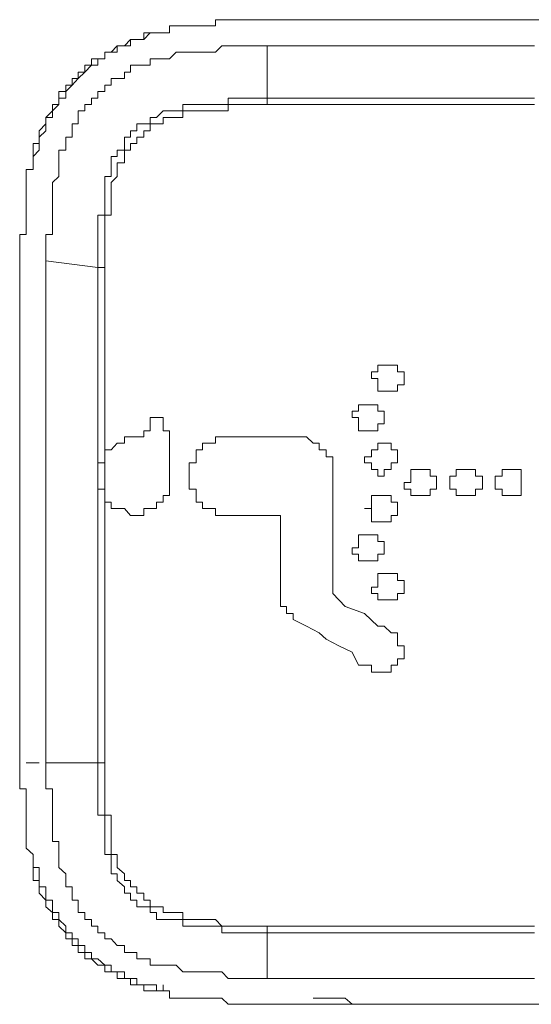
# Model space of a CAD drawing. Units: inches. Extents: x -651 to 1552, y -1293 to 354.
# Drawn here: x -482 to -472, y -583 to -564 of the extents above; entities that cross this region are included whole.
import ezdxf

# ---------------------------------------------------------------- set-up
doc = ezdxf.new("R2010")
doc.units = ezdxf.units.IN
doc.header["$MEASUREMENT"] = 0
doc.layers.add('图层 1', color=7, linetype='Continuous')

msp = doc.modelspace()

# ---------------------------------------------------------------- linework, layer by layer
at = {"layer": '图层 1', "color": 7, "lineweight": 9}
for points in [[(-476.88, -563.854), (-477.001, -563.854), (-477.125, -563.854), (-477.254, -563.854), (-477.375, -563.854), (-477.499, -563.854), (-477.624, -563.854), (-477.744, -563.854), (-477.865, -563.854), (-477.865, -563.974), (-477.998, -563.974), (-478.114, -563.974), (-478.235, -563.974), (-478.368, -563.974), (-478.488, -563.974), (-478.613, -563.974), (-478.742, -563.974), (-478.742, -564.103), (-478.862, -564.103)], [(-476.003, -563.854), (-476.128, -563.854), (-476.257, -563.854), (-476.386, -563.854), (-476.51, -563.854), (-476.626, -563.854), (-476.755, -563.854), (-476.88, -563.854)], [(-471.785, -563.854), (-471.914, -563.854), (-472.039, -563.854), (-472.163, -563.854), (-472.284, -563.854), (-472.404, -563.854), (-472.537, -563.854), (-472.654, -563.854), (-472.774, -563.854), (-472.912, -563.854), (-473.028, -563.854), (-473.148, -563.854), (-473.281, -563.854), (-473.402, -563.854), (-473.518, -563.854), (-473.651, -563.854), (-473.771, -563.854), (-473.9, -563.854), (-474.025, -563.854), (-474.141, -563.854), (-474.27, -563.854), (-474.399, -563.854), (-474.515, -563.854), (-474.649, -563.854), (-474.769, -563.854), (-474.889, -563.854), (-475.023, -563.854), (-475.139, -563.854), (-475.259, -563.854), (-475.392, -563.854), (-475.513, -563.854), (-475.629, -563.854), (-475.758, -563.854), (-475.887, -563.854), (-476.003, -563.854)], [(-476.003, -563.854), (-475.887, -563.854), (-475.758, -563.854), (-475.629, -563.854), (-475.513, -563.854), (-475.392, -563.854), (-475.259, -563.854), (-474.889, -563.854), (-474.649, -563.854), (-474.399, -563.854), (-473.9, -563.854), (-472.774, -563.854), (-471.665, -563.854)], [(-478.862, -564.103), (-478.987, -564.103), (-479.112, -564.103), (-479.232, -564.103), (-479.232, -564.232), (-479.365, -564.232), (-479.486, -564.232), (-479.602, -564.353), (-479.739, -564.353), (-479.855, -564.473), (-479.976, -564.473), (-479.976, -564.602), (-480.109, -564.602), (-480.23, -564.602), (-480.23, -564.722), (-480.354, -564.722), (-480.354, -564.851), (-480.483, -564.851), (-480.483, -564.972)], [(-480.483, -564.972), (-480.354, -564.851), (-480.23, -564.722), (-480.109, -564.722), (-480.109, -564.602), (-479.976, -564.602), (-479.976, -564.473), (-479.855, -564.473), (-479.739, -564.473), (-479.739, -564.353), (-479.602, -564.353), (-479.486, -564.353), (-479.486, -564.232), (-479.365, -564.232), (-479.232, -564.232), (-479.112, -564.103), (-478.987, -564.103), (-478.862, -564.103)], [(-481.098, -568.446), (-481.098, -568.326), (-481.098, -568.205), (-481.098, -568.076), (-481.098, -567.947), (-480.973, -567.947), (-480.973, -567.835), (-480.973, -567.706), (-480.973, -567.577), (-480.973, -567.448), (-480.973, -567.337), (-480.973, -567.208), (-480.973, -567.079), (-480.973, -566.958), (-480.849, -566.838), (-480.849, -566.709), (-480.849, -566.58), (-480.849, -566.46), (-480.849, -566.339), (-480.72, -566.339), (-480.72, -566.21), (-480.72, -566.09), (-480.599, -566.09), (-480.599, -565.969), (-480.599, -565.84), (-480.483, -565.84), (-480.483, -565.72), (-480.483, -565.591), (-480.354, -565.591), (-480.354, -565.471), (-480.23, -565.471), (-480.23, -565.35), (-480.109, -565.35), (-480.109, -565.221), (-479.976, -565.221), (-479.976, -565.101), (-479.855, -565.101), (-479.855, -564.972), (-479.739, -564.972), (-479.602, -564.972), (-479.602, -564.851), (-479.486, -564.851), (-479.486, -564.722), (-479.365, -564.722), (-479.232, -564.722), (-479.112, -564.722), (-479.112, -564.602), (-478.987, -564.602), (-478.862, -564.602), (-478.742, -564.602), (-478.613, -564.473), (-478.488, -564.473), (-478.368, -564.473), (-478.235, -564.473), (-478.114, -564.473), (-477.998, -564.473), (-477.865, -564.473), (-477.744, -564.353), (-477.624, -564.353), (-477.499, -564.353), (-477.375, -564.353), (-477.254, -564.353), (-477.125, -564.353), (-477.001, -564.353), (-476.88, -564.353)], [(-476.88, -564.353), (-476.88, -565.35)], [(-471.785, -564.353), (-472.039, -564.353), (-472.404, -564.353), (-472.654, -564.353), (-473.028, -564.353), (-473.281, -564.353), (-473.651, -564.353), (-473.9, -564.353), (-474.141, -564.353), (-474.515, -564.353), (-474.769, -564.353), (-475.139, -564.353), (-475.392, -564.353), (-475.629, -564.353), (-476.003, -564.353), (-476.257, -564.353), (-476.626, -564.353), (-476.88, -564.353)], [(-480.483, -564.972), (-480.599, -564.972), (-480.599, -565.101), (-480.72, -565.101), (-480.72, -565.221), (-480.849, -565.221), (-480.849, -565.35), (-480.849, -565.471), (-480.973, -565.471), (-480.973, -565.591), (-481.098, -565.72), (-481.098, -565.84), (-481.227, -565.969), (-481.227, -566.09), (-481.227, -566.21), (-481.343, -566.21), (-481.343, -566.339), (-481.343, -566.46)], [(-481.343, -566.46), (-481.227, -566.339), (-481.227, -566.21), (-481.227, -566.09), (-481.098, -565.969), (-481.098, -565.84), (-481.098, -565.72), (-480.973, -565.72), (-480.973, -565.591), (-480.849, -565.471), (-480.849, -565.35), (-480.72, -565.35), (-480.72, -565.221), (-480.599, -565.101), (-480.483, -564.972)], [(-480.109, -568.575), (-480.109, -568.446), (-480.109, -568.326), (-480.109, -568.205), (-480.109, -568.076), (-480.109, -567.947), (-480.109, -567.835), (-480.109, -567.706), (-480.109, -567.577), (-479.976, -567.577), (-479.976, -567.448), (-479.976, -567.337), (-479.976, -567.208), (-479.976, -567.079), (-479.976, -566.958), (-479.976, -566.838), (-479.855, -566.838), (-479.855, -566.709), (-479.855, -566.58), (-479.855, -566.46), (-479.739, -566.46), (-479.739, -566.339), (-479.602, -566.339), (-479.602, -566.21), (-479.602, -566.09), (-479.486, -566.09), (-479.486, -565.969), (-479.365, -565.969), (-479.365, -565.84), (-479.232, -565.84), (-479.112, -565.84), (-479.112, -565.72), (-478.987, -565.72), (-478.862, -565.591), (-478.742, -565.591), (-478.613, -565.591), (-478.488, -565.591), (-478.488, -565.471), (-478.368, -565.471), (-478.235, -565.471), (-478.114, -565.471), (-477.998, -565.471), (-477.865, -565.471), (-477.744, -565.471), (-477.624, -565.471), (-477.624, -565.35), (-477.499, -565.35), (-477.375, -565.35), (-477.254, -565.35), (-477.125, -565.35), (-477.001, -565.35), (-476.88, -565.35)], [(-476.88, -565.35), (-476.88, -565.471)], [(-476.88, -565.35), (-476.626, -565.35), (-476.257, -565.35), (-476.003, -565.35), (-475.629, -565.35), (-475.392, -565.35), (-475.139, -565.35), (-474.769, -565.35), (-474.515, -565.35), (-474.141, -565.35), (-473.9, -565.35), (-473.518, -565.35), (-473.281, -565.35), (-473.028, -565.35), (-472.654, -565.35), (-472.404, -565.35), (-472.039, -565.35), (-471.785, -565.35)], [(-476.88, -565.471), (-477.001, -565.471), (-477.125, -565.471), (-477.254, -565.471), (-477.375, -565.471), (-477.499, -565.471), (-477.624, -565.471), (-477.624, -565.591), (-477.744, -565.591), (-477.865, -565.591), (-477.998, -565.591), (-478.114, -565.591), (-478.235, -565.591), (-478.368, -565.591), (-478.488, -565.591), (-478.488, -565.72), (-478.613, -565.72), (-478.742, -565.72), (-478.862, -565.72), (-478.862, -565.84), (-478.987, -565.84), (-479.112, -565.84), (-479.112, -565.969), (-479.232, -565.969), (-479.232, -566.09), (-479.365, -566.09), (-479.365, -566.21), (-479.486, -566.21), (-479.486, -566.339), (-479.602, -566.339), (-479.602, -566.46), (-479.602, -566.58), (-479.739, -566.58), (-479.739, -566.709), (-479.739, -566.838), (-479.855, -566.958), (-479.855, -567.079), (-479.855, -567.208), (-479.855, -567.337), (-479.855, -567.448), (-479.855, -567.577), (-479.976, -567.577), (-479.976, -567.706), (-479.976, -567.835), (-479.976, -567.947), (-479.976, -568.076), (-479.976, -568.205), (-479.976, -568.326), (-479.976, -568.446), (-479.976, -568.575)], [(-471.785, -565.471), (-472.039, -565.471), (-472.404, -565.471), (-472.654, -565.471), (-473.028, -565.471), (-473.281, -565.471), (-473.518, -565.471), (-473.9, -565.471), (-474.141, -565.471), (-474.515, -565.471), (-474.769, -565.471), (-475.139, -565.471), (-475.392, -565.471), (-475.629, -565.471), (-476.003, -565.471), (-476.257, -565.471), (-476.626, -565.471), (-476.88, -565.471)], [(-481.343, -566.46), (-481.343, -566.58), (-481.343, -566.709), (-481.472, -566.709), (-481.472, -566.838), (-481.472, -566.958), (-481.472, -567.079), (-481.472, -567.208), (-481.472, -567.337), (-481.472, -567.448), (-481.472, -567.577), (-481.472, -567.706), (-481.472, -567.835), (-481.472, -567.947), (-481.597, -567.947), (-481.597, -568.076), (-481.597, -568.205), (-481.597, -568.326), (-481.597, -568.446)], [(-481.597, -568.446), (-481.597, -568.575), (-481.597, -568.695), (-481.597, -568.824), (-481.597, -568.945), (-481.597, -569.065), (-481.597, -569.194), (-481.597, -569.323)], [(-480.109, -568.575), (-481.098, -568.446)], [(-481.098, -578.008), (-481.098, -577.639), (-481.098, -577.389), (-481.098, -577.011), (-481.098, -576.779), (-481.098, -576.521), (-481.098, -576.151), (-481.098, -575.902), (-481.098, -575.652), (-481.098, -575.282), (-481.098, -575.033), (-481.098, -574.663), (-481.098, -574.405), (-481.098, -574.164), (-481.098, -573.795), (-481.098, -573.537), (-481.098, -573.167), (-481.098, -572.918), (-481.098, -572.668), (-481.098, -572.298), (-481.098, -572.049), (-481.098, -571.688), (-481.098, -571.43), (-481.098, -571.189), (-481.098, -570.811), (-481.098, -570.561), (-481.098, -570.321), (-481.098, -569.934), (-481.098, -569.693), (-481.098, -569.323), (-481.098, -569.065), (-481.098, -568.824), (-481.098, -568.446)], [(-480.109, -568.575), (-479.976, -568.575)], [(-480.109, -578.008), (-480.109, -577.768), (-480.109, -577.389), (-480.109, -577.148), (-480.109, -576.899), (-480.109, -576.521), (-480.109, -576.28), (-480.109, -575.902), (-480.109, -575.652), (-480.109, -575.403), (-480.109, -575.033), (-480.109, -574.784), (-480.109, -574.534), (-480.109, -574.164), (-480.109, -573.915), (-480.109, -573.537), (-480.109, -573.296), (-480.109, -573.047), (-480.109, -572.668), (-480.109, -572.419), (-480.109, -572.178), (-480.109, -571.8), (-480.109, -571.55), (-480.109, -571.189), (-480.109, -570.931), (-480.109, -570.69), (-480.109, -570.321), (-480.109, -570.063), (-480.109, -569.693), (-480.109, -569.443), (-480.109, -569.194), (-480.109, -568.824), (-480.109, -568.575)], [(-479.976, -568.575), (-479.976, -568.824), (-479.976, -569.065), (-479.976, -569.323), (-479.976, -569.443), (-479.976, -569.693), (-479.976, -569.934), (-479.976, -570.192), (-479.976, -570.432), (-479.976, -570.69), (-479.976, -570.931), (-479.976, -571.06), (-479.976, -571.31), (-479.976, -571.55), (-479.976, -571.8), (-479.976, -572.049), (-479.976, -572.298)], [(-481.597, -569.323), (-481.597, -569.443), (-481.597, -569.564), (-481.597, -569.693), (-481.597, -569.822), (-481.597, -569.934), (-481.597, -570.063), (-481.597, -570.192), (-481.597, -570.321), (-481.597, -570.432), (-481.597, -570.561), (-481.597, -570.69), (-481.597, -570.811), (-481.597, -570.931), (-481.597, -571.06), (-481.597, -571.189), (-481.597, -571.31), (-481.597, -571.43), (-481.597, -571.55), (-481.597, -571.688), (-481.597, -571.8), (-481.597, -571.92), (-481.597, -572.049), (-481.597, -572.178), (-481.597, -572.298), (-481.597, -572.419), (-481.597, -572.548), (-481.597, -572.668), (-481.597, -572.797), (-481.597, -572.918), (-481.597, -573.047), (-481.597, -573.167), (-481.597, -573.296), (-481.597, -573.416), (-481.597, -573.537), (-481.597, -573.666), (-481.597, -573.795), (-481.597, -573.915), (-481.597, -574.035), (-481.597, -574.164), (-481.597, -574.293), (-481.597, -574.405), (-481.597, -574.534), (-481.597, -574.663), (-481.597, -574.904), (-481.597, -575.033), (-481.597, -575.282), (-481.597, -575.532), (-481.597, -575.781), (-481.597, -575.902), (-481.597, -576.031), (-481.597, -576.151), (-481.597, -576.28), (-481.597, -576.4), (-481.597, -576.521), (-481.597, -576.65), (-481.597, -576.779), (-481.597, -576.899), (-481.597, -577.011), (-481.597, -577.148), (-481.597, -577.269), (-481.597, -577.389), (-481.597, -577.51), (-481.597, -577.639), (-481.597, -577.768), (-481.597, -577.888), (-481.597, -578.008)], [(-474.515, -570.432), (-474.649, -570.432), (-474.769, -570.432), (-474.769, -570.561), (-474.889, -570.561), (-474.889, -570.69), (-474.769, -570.69), (-474.769, -570.811), (-474.769, -570.931), (-474.649, -570.931), (-474.515, -570.931), (-474.399, -570.931), (-474.399, -570.811), (-474.27, -570.811), (-474.27, -570.69), (-474.27, -570.561), (-474.399, -570.561), (-474.399, -570.432), (-474.515, -570.432), (-474.515, -570.432)], [(-474.889, -571.189), (-475.023, -571.189), (-475.139, -571.189), (-475.139, -571.31), (-475.259, -571.31), (-475.259, -571.43), (-475.139, -571.43), (-475.139, -571.55), (-475.139, -571.688), (-475.023, -571.688), (-474.889, -571.688), (-474.769, -571.688), (-474.769, -571.55), (-474.649, -571.55), (-474.649, -571.43), (-474.649, -571.31), (-474.769, -571.31), (-474.769, -571.189), (-474.889, -571.189), (-474.889, -571.189)], [(-478.987, -571.43), (-479.112, -571.43), (-479.112, -571.55), (-479.112, -571.688), (-479.232, -571.688), (-479.232, -571.8), (-479.365, -571.8), (-479.486, -571.8), (-479.602, -571.8), (-479.602, -571.92), (-479.739, -571.92), (-479.855, -572.049)], [(-478.742, -571.8), (-478.742, -571.688), (-478.862, -571.688), (-478.862, -571.55), (-478.862, -571.43), (-478.987, -571.43)], [(-479.976, -572.797), (-479.976, -572.918), (-479.976, -573.047), (-479.855, -573.047), (-479.855, -573.167), (-479.739, -573.167), (-479.602, -573.167), (-479.486, -573.296), (-479.365, -573.296), (-479.232, -573.296), (-479.232, -573.167), (-479.112, -573.167), (-478.987, -573.167), (-478.987, -573.047), (-478.862, -573.047), (-478.862, -572.918), (-478.742, -572.918), (-478.742, -572.797), (-478.742, -572.668), (-478.742, -572.548), (-478.742, -572.419), (-478.742, -572.298), (-478.742, -572.178), (-478.742, -572.049), (-478.742, -571.92), (-478.742, -571.8)], [(-475.629, -574.784), (-475.629, -574.405), (-475.629, -574.164), (-475.629, -573.795), (-475.629, -573.537), (-475.629, -573.167), (-475.629, -572.797), (-475.629, -572.668), (-475.629, -572.548), (-475.629, -572.419), (-475.629, -572.298), (-475.629, -572.178), (-475.758, -572.178), (-475.758, -572.049), (-475.887, -572.049), (-475.887, -571.92), (-476.003, -571.92), (-476.128, -571.8), (-476.257, -571.8), (-476.386, -571.8), (-476.51, -571.8), (-476.88, -571.8), (-477.254, -571.8), (-477.499, -571.8), (-477.624, -571.8), (-477.744, -571.8), (-477.865, -571.8), (-477.865, -571.92), (-477.998, -571.92), (-478.114, -571.92), (-478.114, -572.049)], [(-474.649, -571.92), (-474.769, -571.92), (-474.769, -572.049), (-474.889, -572.049), (-474.889, -572.178), (-475.023, -572.178), (-475.023, -572.298), (-474.889, -572.298), (-474.889, -572.419), (-474.769, -572.419), (-474.769, -572.548), (-474.649, -572.548), (-474.649, -572.419), (-474.515, -572.419), (-474.515, -572.298), (-474.399, -572.298), (-474.399, -572.178), (-474.399, -572.049), (-474.515, -572.049), (-474.515, -571.92), (-474.649, -571.92), (-474.649, -571.92)], [(-479.855, -572.049), (-479.976, -572.049), (-479.976, -572.178), (-479.976, -572.298)], [(-478.114, -572.049), (-478.235, -572.049), (-478.235, -572.178), (-478.235, -572.298), (-478.368, -572.298), (-478.368, -572.419), (-478.368, -572.548), (-478.368, -572.668), (-478.368, -572.797), (-478.235, -572.797), (-478.235, -572.918), (-478.235, -573.047), (-478.114, -573.047)], [(-479.976, -572.298), (-480.109, -572.298), (-480.109, -572.419), (-480.109, -572.548), (-480.109, -572.668), (-480.109, -572.797), (-479.976, -572.797)], [(-479.976, -572.298), (-479.976, -572.548), (-479.976, -572.797)], [(-473.9, -572.419), (-474.025, -572.419), (-474.141, -572.419), (-474.141, -572.548), (-474.141, -572.668), (-474.27, -572.668), (-474.27, -572.797), (-474.141, -572.797), (-474.141, -572.918), (-474.025, -572.918), (-473.9, -572.918), (-473.771, -572.918), (-473.771, -572.797), (-473.651, -572.797), (-473.651, -572.668), (-473.651, -572.548), (-473.771, -572.548), (-473.771, -572.419), (-473.9, -572.419), (-473.9, -572.419)], [(-473.148, -572.419), (-473.281, -572.419), (-473.281, -572.548), (-473.402, -572.548), (-473.402, -572.668), (-473.402, -572.797), (-473.281, -572.797), (-473.281, -572.918), (-473.148, -572.918), (-473.028, -572.918), (-472.912, -572.918), (-472.912, -572.797), (-472.774, -572.797), (-472.774, -572.668), (-472.774, -572.548), (-472.912, -572.548), (-472.912, -572.419), (-473.028, -572.419), (-473.148, -572.419), (-473.148, -572.419)], [(-472.284, -572.419), (-472.404, -572.419), (-472.404, -572.548), (-472.537, -572.548), (-472.537, -572.668), (-472.537, -572.797), (-472.404, -572.797), (-472.404, -572.918), (-472.284, -572.918), (-472.163, -572.918), (-472.039, -572.918), (-472.039, -572.797), (-472.039, -572.668), (-472.039, -572.548), (-472.039, -572.419), (-472.163, -572.419), (-472.284, -572.419), (-472.284, -572.419)], [(-479.976, -572.797), (-479.976, -573.167), (-479.976, -573.416), (-479.976, -573.795), (-479.976, -574.164), (-479.976, -574.405), (-479.976, -574.784), (-479.976, -575.162), (-479.976, -575.403), (-479.976, -575.781), (-479.976, -576.031), (-479.976, -576.4), (-479.976, -576.779), (-479.976, -577.011), (-479.976, -577.389), (-479.976, -577.768), (-479.976, -578.008)], [(-478.114, -573.047), (-478.114, -573.167), (-477.998, -573.167), (-477.865, -573.167), (-477.865, -573.296), (-477.744, -573.296), (-477.624, -573.296), (-477.375, -573.296), (-477.001, -573.296), (-476.755, -573.296), (-476.626, -573.296)], [(-476.626, -573.296), (-476.626, -573.795), (-476.626, -574.293), (-476.626, -574.534), (-476.626, -574.663), (-476.626, -574.784), (-476.626, -574.904), (-476.626, -575.033), (-476.51, -575.033), (-476.51, -575.162), (-476.386, -575.162), (-476.386, -575.282)], [(-474.889, -574.164), (-474.769, -574.164), (-474.769, -574.035), (-474.649, -574.035), (-474.649, -573.915), (-474.649, -573.795), (-474.769, -573.795), (-474.769, -573.666), (-474.889, -573.666), (-475.023, -573.666), (-475.139, -573.666), (-475.139, -573.795), (-475.139, -573.915), (-475.259, -573.915), (-475.259, -574.035), (-475.139, -574.035), (-475.139, -574.164), (-475.023, -574.164), (-474.889, -574.164), (-474.889, -574.164)], [(-474.515, -574.904), (-474.399, -574.904), (-474.399, -574.784), (-474.27, -574.784), (-474.27, -574.663), (-474.27, -574.534), (-474.399, -574.534), (-474.399, -574.405), (-474.515, -574.405), (-474.649, -574.405), (-474.769, -574.405), (-474.769, -574.534), (-474.769, -574.663), (-474.889, -574.663), (-474.889, -574.784), (-474.769, -574.784), (-474.769, -574.904), (-474.649, -574.904), (-474.515, -574.904), (-474.515, -574.904)], [(-474.515, -575.532), (-474.649, -575.403), (-474.769, -575.403), (-475.023, -575.162), (-475.392, -575.033), (-475.629, -574.784)], [(-476.386, -575.282), (-476.128, -575.403), (-475.887, -575.532), (-475.758, -575.652), (-475.513, -575.781), (-475.259, -575.902), (-475.139, -576.151), (-475.023, -576.151), (-474.889, -576.151), (-474.889, -576.28), (-474.769, -576.28), (-474.649, -576.28)], [(-474.27, -575.902), (-474.27, -575.781), (-474.399, -575.781), (-474.399, -575.652), (-474.399, -575.532), (-474.515, -575.532)], [(-474.399, -576.151), (-474.399, -576.031), (-474.27, -576.031), (-474.27, -575.902)], [(-474.649, -576.28), (-474.515, -576.28), (-474.515, -576.151), (-474.399, -576.151)], [(-481.597, -578.008), (-481.597, -578.137), (-481.597, -578.266), (-481.597, -578.378), (-481.597, -578.507), (-481.472, -578.507), (-481.472, -578.636), (-481.472, -578.765), (-481.472, -578.877), (-481.472, -579.006), (-481.472, -579.135), (-481.472, -579.255), (-481.472, -579.376), (-481.472, -579.505), (-481.472, -579.634), (-481.343, -579.754), (-481.343, -579.874), (-481.343, -580.003)], [(-481.472, -578.008), (-481.227, -578.008)], [(-476.88, -582.119), (-477.001, -582.119), (-477.125, -582.119), (-477.254, -582.119), (-477.375, -582.119), (-477.499, -582.119), (-477.624, -582.119), (-477.744, -581.99), (-477.865, -581.99), (-477.998, -581.99), (-478.114, -581.99), (-478.235, -581.99), (-478.368, -581.99), (-478.488, -581.99), (-478.613, -581.861), (-478.742, -581.861), (-478.862, -581.861), (-478.987, -581.861), (-479.112, -581.861), (-479.112, -581.74), (-479.232, -581.74), (-479.365, -581.74), (-479.365, -581.62), (-479.486, -581.62), (-479.602, -581.62), (-479.602, -581.491), (-479.739, -581.491), (-479.855, -581.362), (-479.976, -581.362), (-479.976, -581.25), (-480.109, -581.25), (-480.109, -581.121), (-480.23, -581.121), (-480.23, -580.992), (-480.354, -580.992), (-480.354, -580.863), (-480.483, -580.863), (-480.483, -580.752), (-480.483, -580.623), (-480.599, -580.623), (-480.599, -580.494), (-480.599, -580.373), (-480.72, -580.373), (-480.72, -580.253), (-480.72, -580.124), (-480.849, -580.003), (-480.849, -579.874), (-480.849, -579.754), (-480.849, -579.634), (-480.849, -579.505), (-480.973, -579.505), (-480.973, -579.376), (-480.973, -579.255), (-480.973, -579.135), (-480.973, -579.006), (-480.973, -578.877), (-480.973, -578.765), (-480.973, -578.636), (-480.973, -578.507), (-481.098, -578.507), (-481.098, -578.378), (-481.098, -578.266), (-481.098, -578.137), (-481.098, -578.008)], [(-481.098, -578.008), (-480.109, -578.008)], [(-476.88, -581.25), (-477.001, -581.25), (-477.125, -581.25), (-477.254, -581.25), (-477.375, -581.25), (-477.499, -581.25), (-477.624, -581.25), (-477.744, -581.25), (-477.744, -581.121), (-477.865, -581.121), (-477.998, -581.121), (-478.114, -581.121), (-478.235, -581.121), (-478.368, -581.121), (-478.488, -581.121), (-478.488, -580.992), (-478.613, -580.992), (-478.742, -580.992), (-478.862, -580.992), (-478.987, -580.992), (-478.987, -580.863), (-479.112, -580.863), (-479.112, -580.752), (-479.232, -580.752), (-479.365, -580.752), (-479.365, -580.623), (-479.486, -580.623), (-479.486, -580.494), (-479.602, -580.494), (-479.602, -580.373), (-479.739, -580.253), (-479.739, -580.124), (-479.855, -580.124), (-479.855, -580.003), (-479.855, -579.874), (-479.855, -579.754), (-479.976, -579.754), (-479.976, -579.634), (-479.976, -579.505), (-479.976, -579.376), (-479.976, -579.255), (-479.976, -579.135), (-479.976, -579.006), (-480.109, -579.006), (-480.109, -578.877), (-480.109, -578.765), (-480.109, -578.636), (-480.109, -578.507), (-480.109, -578.378), (-480.109, -578.266), (-480.109, -578.137), (-480.109, -578.008)], [(-479.976, -578.008), (-480.109, -578.008)], [(-479.976, -578.008), (-479.976, -578.137), (-479.976, -578.266), (-479.976, -578.378), (-479.976, -578.507), (-479.976, -578.636), (-479.976, -578.765), (-479.976, -578.877), (-479.976, -579.006), (-479.855, -579.006), (-479.855, -579.135), (-479.855, -579.255), (-479.855, -579.376), (-479.855, -579.505), (-479.855, -579.634), (-479.855, -579.754), (-479.739, -579.754), (-479.739, -579.874), (-479.739, -580.003), (-479.602, -580.124), (-479.602, -580.253), (-479.486, -580.253), (-479.486, -580.373), (-479.365, -580.373), (-479.365, -580.494), (-479.232, -580.494), (-479.232, -580.623), (-479.112, -580.623), (-479.112, -580.752), (-478.987, -580.752), (-478.862, -580.752), (-478.862, -580.863), (-478.742, -580.863), (-478.613, -580.863), (-478.488, -580.863), (-478.488, -580.992), (-478.368, -580.992), (-478.235, -580.992), (-478.114, -580.992), (-477.998, -580.992), (-477.865, -580.992), (-477.744, -581.121), (-477.624, -581.121), (-477.499, -581.121), (-477.375, -581.121), (-477.254, -581.121), (-477.125, -581.121), (-477.001, -581.121), (-476.88, -581.121)], [(-481.343, -579.874), (-481.343, -580.003)], [(-481.343, -580.003), (-481.343, -580.124), (-481.343, -580.253), (-481.227, -580.253), (-481.227, -580.373), (-481.227, -580.494), (-481.098, -580.623), (-481.098, -580.752), (-480.973, -580.863), (-480.973, -580.992), (-480.849, -580.992), (-480.849, -581.121), (-480.72, -581.25), (-480.72, -581.362), (-480.599, -581.362), (-480.599, -581.491), (-480.483, -581.491)], [(-480.483, -581.491), (-480.483, -581.362), (-480.599, -581.362), (-480.599, -581.25), (-480.72, -581.25), (-480.72, -581.121), (-480.849, -580.992), (-480.849, -580.863), (-480.973, -580.863), (-480.973, -580.752), (-480.973, -580.623), (-481.098, -580.623), (-481.098, -580.494), (-481.098, -580.373), (-481.227, -580.373), (-481.227, -580.253), (-481.227, -580.124), (-481.227, -580.003), (-481.343, -580.003)], [(-476.88, -581.121), (-476.88, -581.25)], [(-476.88, -581.121), (-476.626, -581.121), (-476.257, -581.121), (-476.003, -581.121), (-475.629, -581.121), (-475.392, -581.121), (-475.139, -581.121), (-474.769, -581.121), (-474.515, -581.121), (-474.141, -581.121), (-473.9, -581.121), (-473.518, -581.121), (-473.281, -581.121), (-473.028, -581.121), (-472.654, -581.121), (-472.404, -581.121), (-472.039, -581.121), (-471.785, -581.121)], [(-476.88, -581.25), (-476.88, -582.119)], [(-471.785, -581.25), (-472.039, -581.25), (-472.404, -581.25), (-472.654, -581.25), (-473.028, -581.25), (-473.281, -581.25), (-473.518, -581.25), (-473.9, -581.25), (-474.141, -581.25), (-474.515, -581.25), (-474.769, -581.25), (-475.139, -581.25), (-475.392, -581.25), (-475.629, -581.25), (-476.003, -581.25), (-476.257, -581.25), (-476.626, -581.25), (-476.88, -581.25)], [(-480.483, -581.491), (-480.483, -581.62), (-480.354, -581.62), (-480.354, -581.74), (-480.23, -581.74), (-480.109, -581.861), (-479.976, -581.861), (-479.976, -581.99), (-479.855, -581.99), (-479.739, -581.99), (-479.739, -582.119), (-479.602, -582.119), (-479.486, -582.119), (-479.486, -582.239), (-479.365, -582.239), (-479.232, -582.239), (-479.232, -582.351), (-479.112, -582.351), (-478.987, -582.351), (-478.862, -582.351)], [(-478.862, -582.351), (-478.987, -582.351), (-478.987, -582.239), (-479.112, -582.239), (-479.232, -582.239), (-479.365, -582.239), (-479.365, -582.119), (-479.486, -582.119), (-479.602, -582.119), (-479.602, -581.99), (-479.739, -581.99), (-479.855, -581.99), (-479.855, -581.861), (-479.976, -581.861), (-480.109, -581.74), (-480.23, -581.74), (-480.23, -581.62), (-480.354, -581.62), (-480.354, -581.491), (-480.483, -581.491)], [(-471.785, -582.119), (-472.039, -582.119), (-472.404, -582.119), (-472.654, -582.119), (-473.028, -582.119), (-473.281, -582.119), (-473.651, -582.119), (-473.9, -582.119), (-474.141, -582.119), (-474.515, -582.119), (-474.769, -582.119), (-475.139, -582.119), (-475.392, -582.119), (-475.629, -582.119), (-476.003, -582.119), (-476.257, -582.119), (-476.626, -582.119), (-476.88, -582.119)], [(-478.862, -582.239), (-478.862, -582.351)], [(-478.862, -582.351), (-478.742, -582.351), (-478.742, -582.489), (-478.613, -582.489), (-478.488, -582.489), (-478.368, -582.489), (-478.235, -582.489), (-478.114, -582.489), (-477.998, -582.489), (-477.865, -582.489), (-477.744, -582.489), (-477.624, -582.609), (-477.499, -582.609), (-477.375, -582.609), (-477.254, -582.609), (-477.125, -582.609), (-477.001, -582.609), (-476.88, -582.609)], [(-471.041, -582.609), (-472.039, -582.609), (-473.028, -582.609), (-474.025, -582.609), (-474.515, -582.609), (-474.769, -582.609), (-475.023, -582.609), (-475.259, -582.609), (-475.392, -582.489), (-475.513, -582.489), (-475.629, -582.489), (-475.758, -582.489), (-475.887, -582.489), (-476.003, -582.489)], [(-476.003, -582.489), (-475.758, -582.489)], [(-476.88, -582.609), (-476.755, -582.609), (-476.626, -582.609), (-476.51, -582.609), (-476.386, -582.609), (-476.257, -582.609), (-476.128, -582.609), (-476.003, -582.609)], [(-476.003, -582.609), (-475.887, -582.609), (-475.758, -582.609), (-475.629, -582.609), (-475.513, -582.609), (-475.392, -582.609), (-475.259, -582.609), (-475.139, -582.609), (-475.023, -582.609), (-474.889, -582.609), (-474.769, -582.609), (-474.649, -582.609), (-474.515, -582.609), (-474.399, -582.609), (-474.27, -582.609), (-474.141, -582.609), (-474.025, -582.609), (-473.9, -582.609), (-473.771, -582.609), (-473.651, -582.609), (-473.518, -582.609), (-473.402, -582.609), (-473.281, -582.609), (-473.148, -582.609), (-473.028, -582.609), (-472.912, -582.609), (-472.774, -582.609), (-472.654, -582.609), (-472.537, -582.609), (-472.404, -582.609), (-472.284, -582.609), (-472.163, -582.609), (-472.039, -582.609), (-471.914, -582.609), (-471.785, -582.609)]]:
    msp.add_lwpolyline(points, dxfattribs=at)
msp.add_open_spline([(-474.649, -573.416), (-474.649, -573.416), (-474.515, -573.416), (-474.515, -573.416), (-474.515, -573.416), (-474.515, -573.296), (-474.515, -573.296), (-474.515, -573.296), (-474.399, -573.296), (-474.399, -573.296), (-474.399, -573.296), (-474.399, -573.167), (-474.399, -573.167), (-474.399, -573.167), (-474.399, -573.047), (-474.399, -573.047), (-474.399, -573.047), (-474.515, -573.047), (-474.515, -573.047), (-474.515, -573.047), (-474.515, -572.918), (-474.515, -572.918), (-474.515, -572.918), (-474.649, -572.918), (-474.649, -572.918), (-474.649, -572.918), (-474.769, -572.918), (-474.769, -572.918), (-474.769, -572.918), (-474.889, -572.918), (-474.889, -572.918), (-474.889, -572.918), (-474.889, -573.047), (-474.889, -573.047), (-474.889, -573.047), (-474.889, -573.167), (-474.889, -573.167), (-474.889, -573.167), (-475.023, -573.167), (-475.023, -573.167), (-475.023, -573.167), (-474.889, -573.167), (-474.889, -573.167), (-474.889, -573.167), (-474.889, -573.296), (-474.889, -573.296), (-474.889, -573.296), (-474.889, -573.416), (-474.889, -573.416), (-474.889, -573.416), (-474.769, -573.416), (-474.769, -573.416), (-474.769, -573.416), (-474.649, -573.416), (-474.649, -573.416), (-474.649, -573.416), (-474.649, -573.416), (-474.649, -573.416)], degree=3, knots=[0, 0, 0, 0, 1, 1, 1, 2, 2, 2, 3, 3, 3, 4, 4, 4, 5, 5, 5, 6, 6, 6, 7, 7, 7, 8, 8, 8, 9, 9, 9, 10, 10, 10, 11, 11, 11, 12, 12, 12, 13, 13, 13, 14, 14, 14, 15, 15, 15, 16, 16, 16, 17, 17, 17, 18, 18, 18, 19, 19, 19, 19], dxfattribs=at)

doc.saveas('drawing.dxf')
